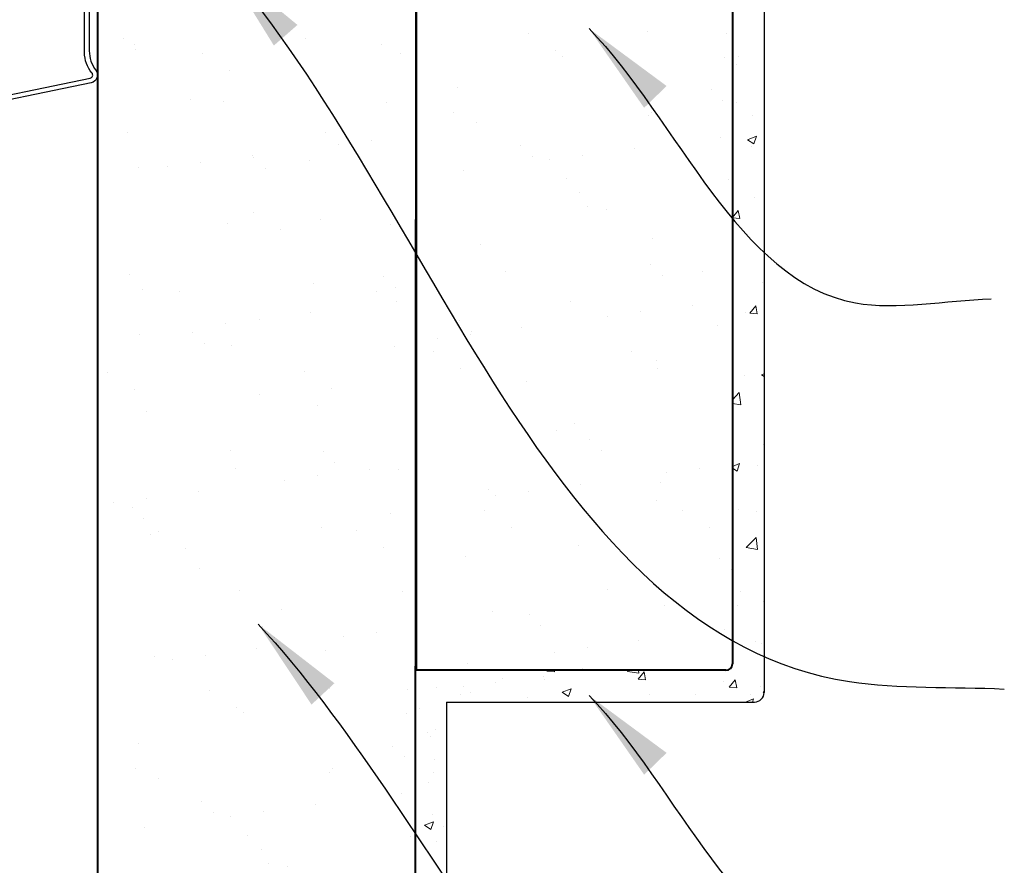
# Model space of a CAD drawing. Units: millimetres. Extents: x 2931 to 4507, y 4931 to 6317.
# Drawn here: x 3386 to 3541, y 5212 to 5345 of the extents above; entities that cross this region are included whole.
import ezdxf

# ---------------------------------------------------------------- set-up
doc = ezdxf.new("R2010")
doc.units = ezdxf.units.MM
doc.header["$MEASUREMENT"] = 0
for name, color, linetype, lineweight in [('Hatch', 2, 'Continuous', 13), ('Linings', 3, 'Continuous', 25), ('Supercrete', 7, 'Continuous', 40)]:
    doc.layers.add(name, color=color, linetype=linetype, lineweight=lineweight)
doc.layers.add('Steel', color=3, linetype='Continuous')
doc.layers.add('Text', color=7, linetype='Continuous')
doc.styles.add('5', font='tahoma.ttf', dxfattribs={"height": 12.5})
doc.dimstyles.new('Dim 5', dxfattribs={"dimscale": 5, "dimtxt": 12.5, "dimasz": 2, "dimexe": 1, "dimexo": 1, "dimgap": 1, "dimtad": 1, "dimdec": 0, "dimdsep": 46, "dimtxsty": '5', "dimblk": 'ARCHTICK', "dimcen": 2.5, "dimdle": 1, "dimclrd": 7, "dimclre": 7, "dimclrt": 7, "dimadec": 0, "dimazin": 0, "dimtfac": 1, "dimtdec": 0, "dimtmove": 1, "dimatfit": 3, "dimfxl": 0, "dimarcsym": 0})

# ---------------------------------------------------------------- blocks, each defined once
blk = doc.blocks.new('RON303FCXS-revB')
at = {"ltscale": 1000}
blk.add_lwpolyline([(2.477604888414135, 29.66908236330573), (3.071900559005371, 30.12658936425578), (0, 34.11694841649523), (0, 23.13337036150961, 0.3552567938492242), (0.9950571823592327, 21.90964483683774), (22.85197712705485, 17.35611984835896, -0.5669221396016288), (23.13320316466434, 16.54545159660256, 0.1761818107873983), (21.96523481131226, 13.33367117772514), (21.96523481131226, -13.33367117772514, 0.1761818107874449), (23.13320316466434, -16.54545159660256, -0.5669221396016288), (22.85197712705485, -17.35611984835896), (0.9950571823592327, -21.90964483683774, 0.3552567938500286), (0, -23.1333703615087), (0, -34.11694841649614), (3.071900559005371, -30.12658936425532), (2.477604888414135, -29.66908236330573), (0.75, -31.91321874492542), (0.75, -23.13337036150961, -0.3552567938501498), (1.148022872943329, -22.64388015164104), (23.00494281763895, -18.09035516316226, 0.5521978755544253), (23.74304696226227, -16.10744736081188, -0.1646427721031746), (22.71523481131226, -13.07071825009871), (22.71523481131226, 13.07071825009871, -0.164642772103065), (23.74304696226227, 16.10744736081278, 0.5521978755535141), (23.00494281764077, 18.09035516316317), (1.148022872943329, 22.64388015164104, -0.3552567938501497), (0.749999999998181, 23.13337036150961), (0.75, 31.91321874492633), (2.477604888414135, 29.66908236330573)], format="xyb", close=True, dxfattribs=at)
blk = doc.blocks.new('_ArchTick')
at = {"color": 0, "linetype": 'ByBlock', "const_width": 0.15}
blk.add_lwpolyline([(-0.5, -0.5), (0.5, 0.5)], dxfattribs=at)

msp = doc.modelspace()

# ---------------------------------------------------------------- hatches: boundary and pattern name
at = {"layer": 'Hatch'}
h = msp.add_hatch(dxfattribs=at)
h.set_pattern_fill('AR-SAND', color=256, scale=10, style=0)
h.set_pattern_definition([(37.50000000000001, (3398.323086987894, 5138.804799496429), (-0.6299335810960816, 19.26823769013158), [0, -15.2, 0, -17, 0, -16.25]), (7.499999999999999, (3398.323086987894, 5138.804799496429), (17.69776705267727, 28.2214606522974), [0, -8.2, 0, -13.7, 0, -5.25]), (327.5, (3386.023086987894, 5138.804799496429), (31.14141861751495, 0.05659053536964498), [0, -5, 0, -18, 0, -23.5]), (317.5, (3386.023086987894, 5138.804799496429), (30.06126604572293, 8.77675564934249), [0, -2.5, 0, -11.8, 0, -13.5])])
h.paths.add_polyline_path([(3448.452041144483, 5346.10042126368), (3443.323086987908, 5346.100421263679), (3436.32936498945, 5351.268265747181), (3422.81489313963, 5351.268265747181), (3422.81489313963, 5350.345671844075), (3421.820587458282, 5351.268265747181), (3420.057611788229, 5351.268265747181), (3420.057611788229, 5350.345671844075), (3419.06330610688, 5351.268265747181), (3417.216777233944, 5351.268265747181), (3417.216777233944, 5350.345671844076), (3416.222471552594, 5351.268265747181), (3414.208836273874, 5351.268265747181), (3414.208836273875, 5350.345671844076), (3413.214530592526, 5351.268265747181), (3411.284448516696, 5351.268265747181), (3411.284448516696, 5350.345671844075), (3410.290142835348, 5351.268265747181), (3408.36006075952, 5351.268265747181), (3408.36006075952, 5350.345671844076), (3407.365755078172, 5351.268265747181), (3405.939241818216, 5351.268265747181), (3405.939241818216, 5350.218353378142), (3404.807721406104, 5351.268265747181), (3403.327305592085, 5351.268265747181), (3403.327305592086, 5350.345671844075), (3402.332999910739, 5351.268265747181), (3400.715361430498, 5351.268265747181), (3400.715361430498, 5350.345671844075), (3399.721055749149, 5351.268265747181), (3398.323086987909, 5351.268265747181), (3398.323086987908, 5156.804799496428), (3425.043384672379, 5156.804799496429), (3431.019059289658, 5138.804799496429), (3438.78547004695, 5174.804799496429), (3444.243384672376, 5156.804799496428), (3448.323086987908, 5156.804799496428)])
edge = h.paths.add_edge_path()
edge.add_line((3448.515508546898, 5439.266099061291), (3398.323086987909, 5468.246143405197))
edge.add_line((3398.323086987909, 5468.246143405197), (3398.323086987909, 5361.619217694572))
edge.add_line((3398.323086987909, 5361.619217694572), (3398.323208574688, 5361.619217694572))
edge.add_spline(control_points=[(3398.323086987894, 5368.794262444275), (3398.323086987899, 5368.794262335276), (3398.323303142183, 5364.010897225664), (3398.323195065045, 5359.227536779598), (3398.323086987909, 5354.444176442532)], knot_values=[225.7678773687167, 225.7678773687167, 225.7678773687167, 225.7678773687167, 225.7678776957107, 240.1179633704594, 240.1179633704594, 240.1179633704594, 240.1179633704594], degree=3, periodic=0)
edge.add_line((3398.32308698791, 5354.444176442532), (3398.942734235696, 5354.444176442533))
edge.add_line((3398.942734235696, 5354.444176442533), (3399.250128913397, 5355.24280536549))
edge.add_line((3399.250128913397, 5355.24280536549), (3399.926397204341, 5354.444176442532))
edge.add_line((3399.926397204341, 5354.444176442532), (3401.554678397285, 5354.444176442532))
edge.add_line((3401.554678397285, 5354.444176442532), (3401.862073074985, 5355.242805365489))
edge.add_line((3401.862073074985, 5355.242805365489), (3402.538341365928, 5354.444176442533))
edge.add_line((3402.538341365928, 5354.444176442533), (3404.215619884401, 5354.444176442531))
edge.add_line((3404.215619884401, 5354.444176442531), (3404.474009301115, 5355.115486899555))
edge.add_line((3404.474009301115, 5355.115486899555), (3405.042466017888, 5354.444176442532))
edge.add_line((3405.042466017888, 5354.444176442532), (3406.587433564719, 5354.444176442532))
edge.add_line((3406.587433564719, 5354.444176442532), (3406.894828242419, 5355.242805365489))
edge.add_line((3406.894828242419, 5355.242805365489), (3407.571096533363, 5354.444176442532))
edge.add_line((3407.571096533363, 5354.444176442532), (3409.511821321894, 5354.444176442532))
edge.add_line((3409.511821321894, 5354.444176442532), (3409.819215999595, 5355.242805365489))
edge.add_line((3409.819215999595, 5355.242805365489), (3410.495484290538, 5354.444176442532))
edge.add_line((3410.495484290538, 5354.444176442532), (3412.436209079072, 5354.444176442531))
edge.add_line((3412.436209079072, 5354.444176442531), (3412.743603756774, 5355.242805365489))
edge.add_line((3412.743603756774, 5355.242805365489), (3413.419872047717, 5354.444176442531))
edge.add_line((3413.419872047717, 5354.444176442531), (3415.444150039142, 5354.444176442531))
edge.add_line((3415.444150039142, 5354.444176442531), (3415.751544716843, 5355.242805365491))
edge.add_line((3415.751544716843, 5355.242805365491), (3416.427813007786, 5354.444176442532))
edge.add_line((3416.427813007786, 5354.444176442532), (3418.284984593427, 5354.444176442532))
edge.add_line((3418.284984593427, 5354.444176442532), (3418.592379271128, 5355.242805365489))
edge.add_line((3418.592379271128, 5355.242805365489), (3419.26864756207, 5354.444176442532))
edge.add_line((3419.26864756207, 5354.444176442532), (3421.04226594483, 5354.444176442533))
edge.add_line((3421.04226594483, 5354.444176442533), (3421.349660622529, 5355.24280536549))
edge.add_line((3421.349660622529, 5355.24280536549), (3422.025928913471, 5354.444176442532))
edge.add_line((3422.025928913471, 5354.444176442532), (3436.329364989451, 5354.444176442531))
edge.add_line((3436.329364989451, 5354.444176442531), (3443.323086987909, 5359.612020926034))
edge.add_line((3443.323086987909, 5359.612020926034), (3448.461245672946, 5359.612020926035))
edge.add_line((3448.461245672946, 5359.612020926035), (3448.515508546898, 5439.266099061291))
h = msp.add_hatch(dxfattribs=at)
h.set_pattern_fill('AR-CONC', color=256, scale=2, style=0)
h.set_pattern_definition([(49.99999999999999, (3428.384938818356, 5156.804799496429), (14.34520365201507, -1.255042699651902), [1.5, -16.5]), (355, (3428.384938818356, 5156.804799496429), (-2.77502667226, 15.04384267400024), [1.2, -13.2]), (100.4514, (3429.580372418356, 5156.700212696429), (11.57018763428043, 13.78879084121907), [1.2748038, -14.02284224]), (46.18420000000001, (3428.384938818356, 5160.804799496429), (21.34482097251289, -3.310380286580362), [2.25, -24.75]), (96.6356, (3430.163673718356, 5160.528933356429), (18.69325411097407, 19.48235741800884), [1.91220576, -21.03426]), (351.1842, (3428.384938818356, 5160.804799496429), (18.69323890267254, 19.48237201850649), [1.8, -19.8]), (21, (3430.384938818356, 5159.804799496429), (11.93814104236923, -8.052377813306776), [1.5, -16.5]), (326.0000000000001, (3430.384938818356, 5159.804799496429), (4.866306638431634, 14.50300090093706), [1.2, -13.2]), (71.4514, (3431.379783478356, 5159.133767376429), (16.8044525716298, 6.450609934199048), [1.2748038, -14.02284224]), (37.50000000000001, (3428.384938818356, 5156.804799496429), (0.2431971063458134, 6.65787707662623), [0, -13.04, 0, -13.4, 0, -13.25]), (7.499999999999999, (3428.384938818356, 5156.804799496429), (5.261390748842972, 7.888234237647205), [0, -7.64, 0, -12.74, 0, -5.05]), (327.5, (3423.924938818356, 5156.804799496429), (10.67644872344818, -0.451097434687596), [0, -5, 0, -15.6, 0, -20.7]), (317.5, (3421.924938818356, 5156.804799496429), (11.66372338684772, 2.002099646646353), [0, -6.5, 0, -10.36, 0, -14.7])])
h.paths.add_polyline_path([(3503.323086987909, 5415.795096611303, 0.2684893427754294), (3502.570467129957, 5417.095643774335), (3428.384938818356, 5459.672446169016, 0.1845640254829382), (3429.907896997065, 5451.332510617145), (3448.515508546893, 5441.392677343998), (3498.323086987909, 5412.636258523381), (3498.323086987909, 5243.215544403037, -0.4142135623730951), (3497.323086987909, 5242.215544403037), (3448.381271485094, 5242.215544403038), (3448.323086987909, 5156.804799496429), (3453.323086987908, 5156.804799496429), (3453.323086987909, 5237.215544403037), (3501.823086987909, 5237.215544403037, 0.4142135623730951), (3503.323086987909, 5238.715544403037)])
h = msp.add_hatch(dxfattribs=at)
h.set_pattern_fill('AR-SAND', color=256, scale=10, style=0)
h.set_pattern_definition([(37.50000000000001, (3448.515508546897, 5242.215544403037), (-0.6299335810960816, 19.26823769013158), [0, -15.2, 0, -17, 0, -16.25]), (7.499999999999999, (3448.515508546897, 5242.215544403037), (17.69776705267727, 28.2214606522974), [0, -8.2, 0, -13.7, 0, -5.25]), (327.5, (3436.215508546897, 5242.215544403037), (31.14141861751495, 0.05659053536964498), [0, -5, 0, -18, 0, -23.5]), (317.5, (3436.215508546897, 5242.215544403037), (30.06126604572293, 8.77675564934249), [0, -2.5, 0, -11.8, 0, -13.5])])
h.paths.add_polyline_path([(3498.323086987909, 5412.636258523381), (3448.515508546898, 5441.392677343982), (3448.515508546897, 5242.215544403037), (3497.323086987909, 5242.215544403037, 0.4142135623730951), (3498.323086987909, 5243.215544403037)])

# ---------------------------------------------------------------- linework, layer by layer
at = {"layer": 'Linings'}
for p, q in [((3503.323086987909, 5415.795096611303), (3503.323086987909, 5238.715544403037)), ((3453.323086987909, 5237.215544403037), (3501.823086987909, 5237.215544403037)), ((3453.323086987909, 5237.215544403037), (3453.323086987909, 5156.804799496429))]:
    msp.add_line(p, q, dxfattribs=at)
msp.add_arc((3501.823086987909, 5238.715544403037), 1.5, 270, 0, dxfattribs=at)
at = {"layer": 'Supercrete'}
for p, q in [((3398.323086987909, 5468.246143405197), (3398.323086987909, 5156.804799496429)), ((3448.515508546898, 5441.392677343982), (3448.515508546898, 5242.215544403037)), ((3448.515508546898, 5439.266099061291), (3448.323086987909, 5156.804799496429)), ((3448.515508546898, 5439.266099061291), (3448.515508546898, 5242.215544403037)), ((3498.323086987909, 5412.636258523381), (3498.323086987909, 5243.215544403037)), ((3497.323086987909, 5242.215544403037), (3448.515508546898, 5242.215544403037))]:
    msp.add_line(p, q, dxfattribs=at)
msp.add_arc((3497.323086987909, 5243.215544403037), 1, 270, 0, dxfattribs=at)

# ---------------------------------------------------------------- block references
at = {"layer": 'Steel', "xscale": -1, "rotation": 180}
msp.add_blockref('RON303FCXS-revB', (3374.323086987909, 5352.856221094858), dxfattribs=at)

# ---------------------------------------------------------------- leaders
at = {"layer": 'Text', "path_type": 1}
for points in [[(3418.10933853534, 5353.553780225866), (3516.765064232857, 5240.446586978291), (3541.157553759453, 5239.272237165984)], [(3475.746136228574, 5343.29404368925), (3517.710962667536, 5300.100660017913), (3539.0706783236, 5300.725214602608)], [(3423.63369016797, 5249.487008834287), (3509.750680885483, 5156.848241501113), (3539.0706783236, 5152.649072441687)], [(3475.746136228574, 5238.254811025799), (3517.710962667536, 5195.061427354463), (3539.0706783236, 5195.685981939161)]]:
    msp.add_leader(points, dimstyle='Dim 5', override={"dimasz": 3}, dxfattribs=at)

doc.saveas('drawing.dxf')
